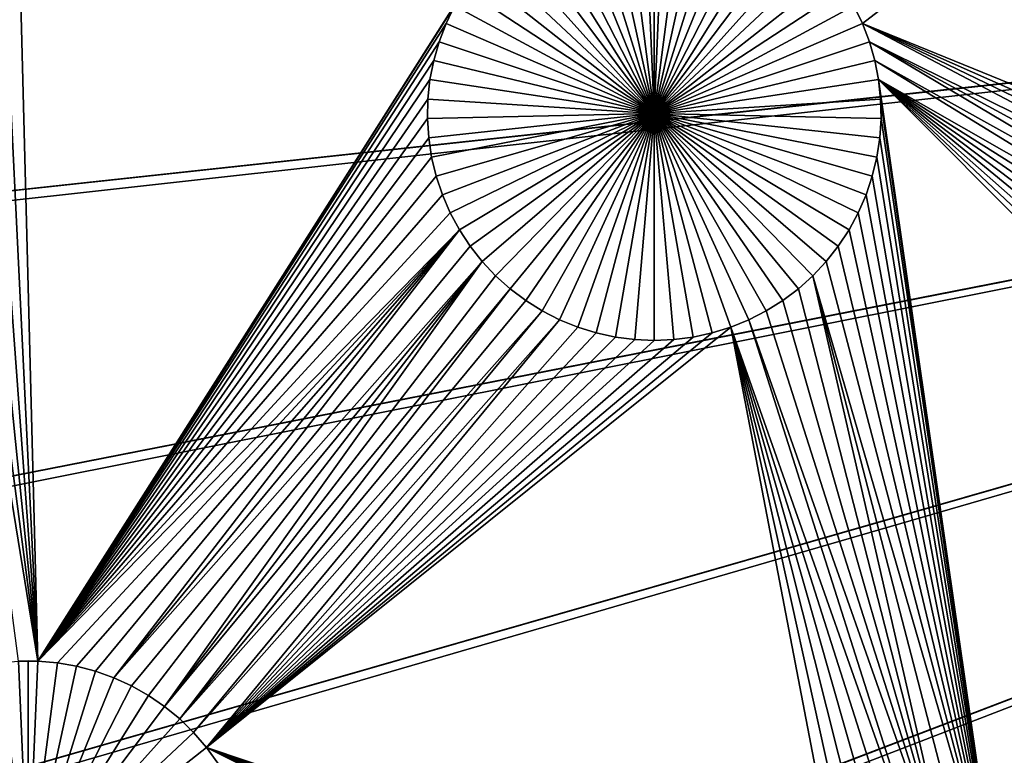
# Model space of a CAD drawing. Extents: x -150 to 150, y -150 to 150.
# Drawn here: x -29 to -20, y -8 to -2 of the extents above; entities that cross this region are included whole.
import ezdxf

# ---------------------------------------------------------------- set-up
doc = ezdxf.new("R2010")
doc.units = 0
doc.header["$MEASUREMENT"] = 0
for name, color, linetype in [('L1', 7, 'Continuous'), ('L2', 7, 'Continuous'), ('L3', 7, 'Continuous'), ('L4', 7, 'Continuous')]:
    doc.layers.add(name, color=color, linetype=linetype)

msp = doc.modelspace()

# ---------------------------------------------------------------- linework, layer by layer
at = {"layer": 'L1', "color": 250}
for points in [[(0, 0, 4.3), (-132.224, 8.547369, 4.3), (-132.4693, -2.850883, 4.3)], [(-21.49757, -1.644642, 2), (-21.57429, -1.486575, 2), (-15.95554, 2.626644, 2)], [(-15.95554, 2.626644, 2), (-17.09892, -3.435864, 2), (-21.49757, -1.644642, 2)], [(-132.4693, -2.850883, 4.3), (-131.7339, -14.22803, 4.3), (0, 0, 4.3)], [(0, 0, 4.3), (-131.7339, -14.22803, 4.3), (-130.0231, -25.49983, 4.3)], [(0, 0, 4.3), (-130.0231, -25.49983, 4.3), (-127.3497, -36.58285, 4.3)], [(-127.3497, -36.58285, 4.3), (-123.7334, -47.39502, 4.3), (0, 0, 4.3)], [(0, 0, 4.3), (-123.7334, -47.39502, 4.3), (-119.2011, -57.85629, 4.3)], [(0, 0, 4.3), (-119.2011, -57.85629, 4.3), (-113.7862, -67.88921, 4.3)], [(-113.7862, -67.88921, 4.3), (-107.5289, -77.4195, 4.3), (0, 0, 4.3)], [(0, 0, 4.3), (-107.5289, -77.4195, 4.3), (-100.4755, -86.37661, 4.3)], [(0, 0, 4.3), (-100.4755, -86.37661, 4.3), (-92.67823, -94.69423, 4.3)], [(-92.67823, -94.69423, 4.3), (-84.19478, -102.3107, 4.3), (0, 0, 4.3)], [(0, 0, 4.3), (-84.19478, -102.3107, 4.3), (-75.08798, -109.1698, 4.3)], [(0, 0, 4.3), (-75.08798, -109.1698, 4.3), (-65.42526, -115.2206, 4.3)], [(-65.42526, -115.2206, 4.3), (-55.27815, -120.4183, 4.3), (0, 0, 4.3)], [(0, 0, 4.3), (-55.27815, -120.4183, 4.3), (-44.72179, -124.7245, 4.3)], [(0, 0, 4.3), (-44.72179, -124.7245, 4.3), (-33.83431, -128.1073, 4.3)], [(-33.83431, -128.1073, 4.3), (-22.69634, -130.5417, 4.3), (0, 0, 4.3)], [(0, 0, 4.3), (-22.69634, -130.5417, 4.3), (-11.39034, -132.0095, 4.3)], [(-23.37126, -2.456419, -3), (-23.80727, -0.461523, -3), (-23.63417, -0.431427, -3)], [(-23.37126, -2.456419, -3), (-23.63417, -0.431427, -3), (-23.45912, -0.416323, -3)], [(-23.37126, -0.414432, -3), (-23.37126, -2.456419, -3), (-23.45912, -0.416323, -3)], [(-23.37126, -0.414432, -3), (-23.28341, -0.416323, -3), (-23.37126, -2.456419, -3)], [(-23.28341, -0.416323, -3), (-23.10836, -0.431427, -3), (-23.37126, -2.456419, -3)], [(-23.37126, -2.456419, -3), (-23.10836, -0.431427, -3), (-22.93526, -0.461523, -3)], [(-23.37126, -2.456419, -3), (-24.14254, -0.565693, -3), (-23.97715, -0.506389, -3)], [(-23.97715, -0.506389, -3), (-23.80727, -0.461523, -3), (-23.37126, -2.456419, -3)], [(-23.37126, -2.456419, -3), (-22.93526, -0.461523, -3), (-22.76538, -0.506389, -3)], [(-22.76538, -0.506389, -3), (-22.59999, -0.565693, -3), (-23.37126, -2.456419, -3)], [(-23.37126, -2.456419, -3), (-24.30222, -0.638994, -3), (-24.14254, -0.565693, -3)], [(-23.37126, -2.456419, -3), (-22.59999, -0.565693, -3), (-22.44031, -0.638994, -3)], [(-24.45501, -0.725752, -3), (-24.30222, -0.638994, -3), (-23.37126, -2.456419, -3)], [(-23.37126, -2.456419, -3), (-22.44031, -0.638994, -3), (-22.28752, -0.725752, -3)], [(-23.37126, -2.456419, -3), (-24.59977, -0.825322, -3), (-24.45501, -0.725752, -3)], [(-22.28752, -0.725752, -3), (-22.14276, -0.825322, -3), (-23.37126, -2.456419, -3)], [(-23.37126, -2.456419, -3), (-24.73544, -0.936969, -3), (-24.59977, -0.825322, -3)], [(-23.37126, -2.456419, -3), (-22.14276, -0.825322, -3), (-22.00709, -0.936969, -3)], [(-24.86101, -1.059864, -3), (-24.73544, -0.936969, -3), (-23.37126, -2.456419, -3)], [(-23.37126, -2.456419, -3), (-22.00709, -0.936969, -3), (-21.88152, -1.059864, -3)], [(-23.37126, -2.456419, -3), (-24.97555, -1.1931, -3), (-24.86101, -1.059864, -3)], [(-21.88152, -1.059864, -3), (-21.76698, -1.1931, -3), (-23.37126, -2.456419, -3)], [(-23.37126, -2.456419, -3), (-25.07821, -1.335689, -3), (-24.97555, -1.1931, -3)], [(-23.37126, -2.456419, -3), (-21.76698, -1.1931, -3), (-21.66432, -1.335689, -3)], [(-28.91937, -7.384922, 2), (-29.07171, -1.459354, 2), (-25.07821, -1.335689, 2)], [(-25.16824, -1.486575, 2), (-28.91937, -7.384922, 2), (-25.07821, -1.335689, 2)], [(-25.16824, -1.486575, -3), (-25.07821, -1.335689, -3), (-23.37126, -2.456419, -3)], [(-23.37126, -2.456419, -3), (-21.66432, -1.335689, -3), (-21.57429, -1.486575, -3)], [(-28.91937, -7.384922, 2), (-29.20246, -1.576734, 2), (-29.07171, -1.459354, 2)], [(-25.24496, -1.644642, 2), (-28.91937, -7.384922, 2), (-25.16824, -1.486575, 2)], [(-25.16824, -1.486575, 2), (-25.16824, -1.486575, -3), (-25.24496, -1.644642, -3)], [(-25.16824, -1.486575, 2), (-25.24496, -1.644642, -3), (-25.24496, -1.644642, 2)], [(-23.37126, -2.456419, -3), (-25.24496, -1.644642, -3), (-25.16824, -1.486575, -3)], [(-21.57429, -1.486575, -3), (-21.49757, -1.644642, -3), (-23.37126, -2.456419, -3)], [(-21.49757, -1.644642, 2), (-21.49757, -1.644642, -3), (-21.57429, -1.486575, -3)], [(-21.49757, -1.644642, 2), (-21.57429, -1.486575, -3), (-21.57429, -1.486575, 2)], [(-29.3428, -1.68244, 2), (-29.20246, -1.576734, 2), (-28.91937, -7.384922, 2)], [(-29.49172, -1.77569, 2), (-29.3428, -1.68244, 2), (-28.91937, -7.384922, 2)], [(-25.24496, -1.644642, 2), (-25.30781, -1.808718, 2), (-28.91937, -7.384922, 2)], [(-25.24496, -1.644642, 2), (-25.24496, -1.644642, -3), (-25.30781, -1.808718, -3)], [(-25.24496, -1.644642, 2), (-25.30781, -1.808718, -3), (-25.30781, -1.808718, 2)], [(-23.37126, -2.456419, -3), (-25.30781, -1.808718, -3), (-25.24496, -1.644642, -3)], [(-23.37126, -2.456419, -3), (-21.49757, -1.644642, -3), (-21.43472, -1.808718, -3)], [(-17.39647, -3.622192, 2), (-17.53214, -3.733838, 2), (-21.49757, -1.644642, 2)], [(-21.49757, -1.644642, 2), (-17.53214, -3.733838, 2), (-21.43472, -1.808718, 2)], [(-21.49757, -1.644642, 2), (-17.09892, -3.435864, 2), (-17.2517, -3.522621, 2)], [(-21.49757, -1.644642, 2), (-17.2517, -3.522621, 2), (-17.39647, -3.622192, 2)], [(-21.43472, -1.808718, 2), (-21.43472, -1.808718, -3), (-21.49757, -1.644642, -3)], [(-21.43472, -1.808718, 2), (-21.49757, -1.644642, -3), (-21.49757, -1.644642, 2)], [(-28.91937, -7.384922, 2), (-29.81078, -1.922158, 2), (-29.6481, -1.855794, 2)], [(-28.91937, -7.384922, 2), (-29.6481, -1.855794, 2), (-29.49172, -1.77569, 2)], [(-28.91937, -7.384922, 2), (-25.30781, -1.808718, 2), (-25.35632, -1.977591, 2)], [(-25.30781, -1.808718, 2), (-25.30781, -1.808718, -3), (-25.35632, -1.977591, -3)], [(-25.30781, -1.808718, 2), (-25.35632, -1.977591, -3), (-25.35632, -1.977591, 2)], [(-25.35632, -1.977591, -3), (-25.30781, -1.808718, -3), (-23.37126, -2.456419, -3)], [(-23.37126, -2.456419, -3), (-21.43472, -1.808718, -3), (-21.38621, -1.977591, -3)], [(-17.53214, -3.733838, 2), (-17.65771, -3.856734, 2), (-21.43472, -1.808718, 2)], [(-21.43472, -1.808718, 2), (-17.65771, -3.856734, 2), (-17.77225, -3.98997, 2)], [(-21.43472, -1.808718, 2), (-17.77225, -3.98997, 2), (-21.38621, -1.977591, 2)], [(-21.38621, -1.977591, 2), (-21.38621, -1.977591, -3), (-21.43472, -1.808718, -3)], [(-21.38621, -1.977591, 2), (-21.43472, -1.808718, -3), (-21.43472, -1.808718, 2)], [(-29.09507, -7.384922, 2), (-29.81078, -1.922158, 2), (-28.91937, -7.384922, 2)], [(-28.91937, -7.384922, 2), (-25.35632, -1.977591, 2), (-25.39013, -2.150008, 2)], [(-25.35632, -1.977591, 2), (-25.35632, -1.977591, -3), (-25.39013, -2.150008, -3)], [(-25.35632, -1.977591, 2), (-25.39013, -2.150008, -3), (-25.39013, -2.150008, 2)], [(-23.37126, -2.456419, -3), (-25.39013, -2.150008, -3), (-25.35632, -1.977591, -3)], [(-21.38621, -1.977591, -3), (-21.3524, -2.150008, -3), (-23.37126, -2.456419, -3)], [(-21.38621, -1.977591, 2), (-17.77225, -3.98997, 2), (-17.87491, -4.132559, 2)], [(-21.38621, -1.977591, 2), (-17.87491, -4.132559, 2), (-21.3524, -2.150008, 2)], [(-21.3524, -2.150008, 2), (-21.3524, -2.150008, -3), (-21.38621, -1.977591, -3)], [(-21.3524, -2.150008, 2), (-21.38621, -1.977591, -3), (-21.38621, -1.977591, 2)], [(-25.39013, -2.150008, 2), (-25.409, -2.324693, 2), (-28.91937, -7.384922, 2)], [(-25.39013, -2.150008, 2), (-25.39013, -2.150008, -3), (-25.409, -2.324693, -3)], [(-25.39013, -2.150008, 2), (-25.409, -2.324693, -3), (-25.409, -2.324693, 2)], [(-23.37126, -2.456419, -3), (-25.409, -2.324693, -3), (-25.39013, -2.150008, -3)], [(-23.37126, -2.456419, -3), (-21.3524, -2.150008, -3), (-21.33353, -2.324693, -3)], [(-21.33353, -2.324693, 2), (-21.3524, -2.150008, 2), (-20.26375, -9.709904, 2)], [(-21.3524, -2.150008, 2), (-18.20947, -5.297225, 2), (-20.26375, -9.709904, 2)], [(-18.15301, -4.774461, 2), (-21.3524, -2.150008, 2), (-18.1045, -4.605589, 2)], [(-18.1045, -4.605589, 2), (-21.3524, -2.150008, 2), (-18.04165, -4.441512, 2)], [(-18.15301, -4.774461, 2), (-18.18683, -4.946878, 2), (-21.3524, -2.150008, 2)], [(-21.3524, -2.150008, 2), (-18.18683, -4.946878, 2), (-18.20569, -5.121564, 2)], [(-21.3524, -2.150008, 2), (-18.20569, -5.121564, 2), (-18.20947, -5.297225, 2)], [(-21.3524, -2.150008, 2), (-17.87491, -4.132559, 2), (-17.96493, -4.283445, 2)], [(-21.3524, -2.150008, 2), (-17.96493, -4.283445, 2), (-18.04165, -4.441512, 2)], [(-21.33353, -2.324693, 2), (-21.33353, -2.324693, -3), (-21.3524, -2.150008, -3)], [(-21.33353, -2.324693, 2), (-21.3524, -2.150008, -3), (-21.3524, -2.150008, 2)], [(-28.91937, -7.384922, 2), (-25.409, -2.324693, 2), (-25.41278, -2.500355, 2)], [(-25.409, -2.324693, 2), (-25.409, -2.324693, -3), (-25.41278, -2.500355, -3)], [(-25.409, -2.324693, 2), (-25.41278, -2.500355, -3), (-25.41278, -2.500355, 2)], [(-25.41278, -2.500355, -3), (-25.409, -2.324693, -3), (-23.37126, -2.456419, -3)], [(-23.37126, -2.456419, -3), (-21.33353, -2.324693, -3), (-21.32975, -2.500355, -3)], [(-21.33353, -2.324693, 2), (-20.26375, -9.709904, 2), (-21.32975, -2.500355, 2)], [(-21.32975, -2.500355, 2), (-21.32975, -2.500355, -3), (-21.33353, -2.324693, -3)], [(-21.32975, -2.500355, 2), (-21.33353, -2.324693, -3), (-21.33353, -2.324693, 2)], [(-23.37126, -2.456419, -3), (-25.40145, -2.67569, -3), (-25.41278, -2.500355, -3)], [(-23.37126, -2.456419, -3), (-25.37508, -2.849402, -3), (-25.40145, -2.67569, -3)], [(-25.33388, -3.020205, -3), (-25.37508, -2.849402, -3), (-23.37126, -2.456419, -3)], [(-23.37126, -2.456419, -3), (-25.27815, -3.186834, -3), (-25.33388, -3.020205, -3)], [(-23.37126, -2.456419, -3), (-25.2083, -3.348055, -3), (-25.27815, -3.186834, -3)], [(-25.12485, -3.502675, -3), (-25.2083, -3.348055, -3), (-23.37126, -2.456419, -3)], [(-23.37126, -2.456419, -3), (-25.02842, -3.649548, -3), (-25.12485, -3.502675, -3)], [(-23.37126, -2.456419, -3), (-24.91971, -3.787588, -3), (-25.02842, -3.649548, -3)], [(-24.79955, -3.915772, -3), (-24.91971, -3.787588, -3), (-23.37126, -2.456419, -3)], [(-23.37126, -2.456419, -3), (-24.66881, -4.033152, -3), (-24.79955, -3.915772, -3)], [(-23.37126, -2.456419, -3), (-24.52846, -4.138859, -3), (-24.66881, -4.033152, -3)], [(-24.37955, -4.232109, -3), (-24.52846, -4.138859, -3), (-23.37126, -2.456419, -3)], [(-23.37126, -2.456419, -3), (-24.22317, -4.312213, -3), (-24.37955, -4.232109, -3)], [(-23.37126, -2.456419, -3), (-24.06048, -4.378576, -3), (-24.22317, -4.312213, -3)], [(-23.89269, -4.430709, -3), (-24.06048, -4.378576, -3), (-23.37126, -2.456419, -3)], [(-23.37126, -2.456419, -3), (-23.72104, -4.468225, -3), (-23.89269, -4.430709, -3)], [(-23.37126, -2.456419, -3), (-23.5468, -4.490847, -3), (-23.72104, -4.468225, -3)], [(-23.37126, -4.498406, -3), (-23.5468, -4.490847, -3), (-23.37126, -2.456419, -3)], [(-22.84984, -4.430709, -3), (-23.02149, -4.468225, -3), (-23.37126, -2.456419, -3)], [(-23.37126, -2.456419, -3), (-23.02149, -4.468225, -3), (-23.19572, -4.490847, -3)], [(-23.37126, -2.456419, -3), (-23.19572, -4.490847, -3), (-23.37126, -4.498406, -3)], [(-22.36298, -4.232109, -3), (-22.51936, -4.312213, -3), (-23.37126, -2.456419, -3)], [(-23.37126, -2.456419, -3), (-22.51936, -4.312213, -3), (-22.68205, -4.378576, -3)], [(-23.37126, -2.456419, -3), (-22.68205, -4.378576, -3), (-22.84984, -4.430709, -3)], [(-21.94298, -3.915772, -3), (-22.07372, -4.033152, -3), (-23.37126, -2.456419, -3)], [(-23.37126, -2.456419, -3), (-22.07372, -4.033152, -3), (-22.21407, -4.138859, -3)], [(-23.37126, -2.456419, -3), (-22.21407, -4.138859, -3), (-22.36298, -4.232109, -3)], [(-21.61768, -3.502675, -3), (-21.71411, -3.649548, -3), (-23.37126, -2.456419, -3)], [(-23.37126, -2.456419, -3), (-21.71411, -3.649548, -3), (-21.82281, -3.787588, -3)], [(-23.37126, -2.456419, -3), (-21.82281, -3.787588, -3), (-21.94298, -3.915772, -3)], [(-21.40865, -3.020205, -3), (-21.46438, -3.186834, -3), (-23.37126, -2.456419, -3)], [(-23.37126, -2.456419, -3), (-21.46438, -3.186834, -3), (-21.53423, -3.348055, -3)], [(-23.37126, -2.456419, -3), (-21.53423, -3.348055, -3), (-21.61768, -3.502675, -3)], [(-21.32975, -2.500355, -3), (-21.34109, -2.67569, -3), (-23.37126, -2.456419, -3)], [(-23.37126, -2.456419, -3), (-21.34109, -2.67569, -3), (-21.36745, -2.849402, -3)], [(-23.37126, -2.456419, -3), (-21.36745, -2.849402, -3), (-21.40865, -3.020205, -3)], [(-28.91937, -7.384922, 2), (-25.41278, -2.500355, 2), (-25.40145, -2.67569, 2)], [(-25.41278, -2.500355, 2), (-25.41278, -2.500355, -3), (-25.40145, -2.67569, -3)], [(-25.41278, -2.500355, 2), (-25.40145, -2.67569, -3), (-25.40145, -2.67569, 2)], [(-20.26375, -9.709904, 2), (-21.34109, -2.67569, 2), (-21.32975, -2.500355, 2)], [(-21.34109, -2.67569, 2), (-21.34109, -2.67569, -3), (-21.32975, -2.500355, -3)], [(-21.34109, -2.67569, 2), (-21.32975, -2.500355, -3), (-21.32975, -2.500355, 2)], [(-25.40145, -2.67569, 2), (-25.37508, -2.849402, 2), (-28.91937, -7.384922, 2)], [(-25.40145, -2.67569, 2), (-25.40145, -2.67569, -3), (-25.37508, -2.849402, -3)], [(-25.40145, -2.67569, 2), (-25.37508, -2.849402, -3), (-25.37508, -2.849402, 2)], [(-20.26375, -9.709904, 2), (-21.36745, -2.849402, 2), (-21.34109, -2.67569, 2)], [(-21.36745, -2.849402, 2), (-21.36745, -2.849402, -3), (-21.34109, -2.67569, -3)], [(-21.36745, -2.849402, 2), (-21.34109, -2.67569, -3), (-21.34109, -2.67569, 2)], [(-28.91937, -7.384922, 2), (-25.37508, -2.849402, 2), (-25.33388, -3.020205, 2)], [(-25.37508, -2.849402, 2), (-25.37508, -2.849402, -3), (-25.33388, -3.020205, -3)], [(-25.37508, -2.849402, 2), (-25.33388, -3.020205, -3), (-25.33388, -3.020205, 2)], [(-21.40865, -3.020205, 2), (-21.36745, -2.849402, 2), (-20.26375, -9.709904, 2)], [(-21.40865, -3.020205, 2), (-21.40865, -3.020205, -3), (-21.36745, -2.849402, -3)], [(-21.40865, -3.020205, 2), (-21.36745, -2.849402, -3), (-21.36745, -2.849402, 2)], [(-28.91937, -7.384922, 2), (-25.33388, -3.020205, 2), (-25.27815, -3.186834, 2)], [(-25.33388, -3.020205, 2), (-25.33388, -3.020205, -3), (-25.27815, -3.186834, -3)], [(-25.33388, -3.020205, 2), (-25.27815, -3.186834, -3), (-25.27815, -3.186834, 2)], [(-20.26375, -9.709904, 2), (-21.46438, -3.186834, 2), (-21.40865, -3.020205, 2)], [(-21.46438, -3.186834, 2), (-21.46438, -3.186834, -3), (-21.40865, -3.020205, -3)], [(-21.46438, -3.186834, 2), (-21.40865, -3.020205, -3), (-21.40865, -3.020205, 2)], [(-25.27815, -3.186834, 2), (-25.2083, -3.348055, 2), (-28.91937, -7.384922, 2)], [(-25.27815, -3.186834, 2), (-25.27815, -3.186834, -3), (-25.2083, -3.348055, -3)], [(-25.27815, -3.186834, 2), (-25.2083, -3.348055, -3), (-25.2083, -3.348055, 2)], [(-20.26375, -9.709904, 2), (-21.53423, -3.348055, 2), (-21.46438, -3.186834, 2)], [(-21.53423, -3.348055, 2), (-21.53423, -3.348055, -3), (-21.46438, -3.186834, -3)], [(-21.53423, -3.348055, 2), (-21.46438, -3.186834, -3), (-21.46438, -3.186834, 2)], [(-28.91937, -7.384922, 2), (-25.2083, -3.348055, 2), (-25.12485, -3.502675, 2)], [(-25.2083, -3.348055, 2), (-25.2083, -3.348055, -3), (-25.12485, -3.502675, -3)], [(-25.2083, -3.348055, 2), (-25.12485, -3.502675, -3), (-25.12485, -3.502675, 2)], [(-20.26375, -9.709904, 2), (-21.61768, -3.502675, 2), (-21.53423, -3.348055, 2)], [(-21.61768, -3.502675, 2), (-21.61768, -3.502675, -3), (-21.53423, -3.348055, -3)], [(-21.61768, -3.502675, 2), (-21.53423, -3.348055, -3), (-21.53423, -3.348055, 2)], [(-28.91937, -7.384922, 2), (-25.12485, -3.502675, 2), (-28.74432, -7.400027, 2)], [(-28.74432, -7.400027, 2), (-25.12485, -3.502675, 2), (-28.57122, -7.430123, 2)], [(-25.12485, -3.502675, 2), (-28.40134, -7.474989, 2), (-28.57122, -7.430123, 2)], [(-25.12485, -3.502675, 2), (-28.23595, -7.534292, 2), (-28.40134, -7.474989, 2)], [(-25.02842, -3.649548, 2), (-28.23595, -7.534292, 2), (-25.12485, -3.502675, 2)], [(-25.12485, -3.502675, 2), (-25.12485, -3.502675, -3), (-25.02842, -3.649548, -3)], [(-25.12485, -3.502675, 2), (-25.02842, -3.649548, -3), (-25.02842, -3.649548, 2)], [(-21.71411, -3.649548, 2), (-21.61768, -3.502675, 2), (-20.26375, -9.709904, 2)], [(-21.71411, -3.649548, 2), (-21.71411, -3.649548, -3), (-21.61768, -3.502675, -3)], [(-21.71411, -3.649548, 2), (-21.61768, -3.502675, -3), (-21.61768, -3.502675, 2)], [(-24.91971, -3.787588, 2), (-28.23595, -7.534292, 2), (-25.02842, -3.649548, 2)], [(-25.02842, -3.649548, 2), (-25.02842, -3.649548, -3), (-24.91971, -3.787588, -3)], [(-25.02842, -3.649548, 2), (-24.91971, -3.787588, -3), (-24.91971, -3.787588, 2)], [(-21.71411, -3.649548, 2), (-20.26375, -9.709904, 2), (-21.82281, -3.787588, 2)], [(-21.82281, -3.787588, 2), (-21.82281, -3.787588, -3), (-21.71411, -3.649548, -3)], [(-21.82281, -3.787588, 2), (-21.71411, -3.649548, -3), (-21.71411, -3.649548, 2)], [(-28.07627, -7.607594, 2), (-28.23595, -7.534292, 2), (-24.91971, -3.787588, 2)], [(-24.91971, -3.787588, 2), (-27.92348, -7.694351, 2), (-28.07627, -7.607594, 2)], [(-24.91971, -3.787588, 2), (-27.77871, -7.793922, 2), (-27.92348, -7.694351, 2)], [(-24.79955, -3.915772, 2), (-27.77871, -7.793922, 2), (-24.91971, -3.787588, 2)], [(-24.91971, -3.787588, 2), (-24.91971, -3.787588, -3), (-24.79955, -3.915772, -3)], [(-24.91971, -3.787588, 2), (-24.79955, -3.915772, -3), (-24.79955, -3.915772, 2)], [(-21.82281, -3.787588, 2), (-20.26375, -9.709904, 2), (-21.94298, -3.915772, 2)], [(-21.94298, -3.915772, 2), (-21.94298, -3.915772, -3), (-21.82281, -3.787588, -3)], [(-21.94298, -3.915772, 2), (-21.82281, -3.787588, -3), (-21.82281, -3.787588, 2)], [(-27.77871, -7.793922, 2), (-24.79955, -3.915772, 2), (-24.66881, -4.033152, 2)], [(-24.79955, -3.915772, 2), (-24.79955, -3.915772, -3), (-24.66881, -4.033152, -3)], [(-24.79955, -3.915772, 2), (-24.66881, -4.033152, -3), (-24.66881, -4.033152, 2)], [(-21.94298, -3.915772, 2), (-20.6145, -9.725008, 2), (-22.07372, -4.033152, 2)], [(-22.07372, -4.033152, 2), (-22.07372, -4.033152, -3), (-21.94298, -3.915772, -3)], [(-22.07372, -4.033152, 2), (-21.94298, -3.915772, -3), (-21.94298, -3.915772, 2)], [(-20.26375, -9.709904, 2), (-20.43945, -9.709904, 2), (-21.94298, -3.915772, 2)], [(-21.94298, -3.915772, 2), (-20.43945, -9.709904, 2), (-20.6145, -9.725008, 2)], [(-27.77871, -7.793922, 2), (-24.66881, -4.033152, 2), (-27.64305, -7.905568, 2)], [(-24.66881, -4.033152, 2), (-24.52846, -4.138859, 2), (-27.64305, -7.905568, 2)], [(-24.66881, -4.033152, 2), (-24.66881, -4.033152, -3), (-24.52846, -4.138859, -3)], [(-24.66881, -4.033152, 2), (-24.52846, -4.138859, -3), (-24.52846, -4.138859, 2)], [(-22.07372, -4.033152, 2), (-20.6145, -9.725008, 2), (-22.21407, -4.138859, 2)], [(-22.21407, -4.138859, 2), (-22.21407, -4.138859, -3), (-22.07372, -4.033152, -3)], [(-22.21407, -4.138859, 2), (-22.07372, -4.033152, -3), (-22.07372, -4.033152, 2)], [(-27.64305, -7.905568, 2), (-24.52846, -4.138859, 2), (-24.37955, -4.232109, 2)], [(-24.52846, -4.138859, 2), (-24.52846, -4.138859, -3), (-24.37955, -4.232109, -3)], [(-24.52846, -4.138859, 2), (-24.37955, -4.232109, -3), (-24.37955, -4.232109, 2)], [(-20.6145, -9.725008, 2), (-22.36298, -4.232109, 2), (-22.21407, -4.138859, 2)], [(-22.36298, -4.232109, 2), (-22.36298, -4.232109, -3), (-22.21407, -4.138859, -3)], [(-22.36298, -4.232109, 2), (-22.21407, -4.138859, -3), (-22.21407, -4.138859, 2)], [(-27.64305, -7.905568, 2), (-24.37955, -4.232109, 2), (-27.51748, -8.028463, 2)], [(-27.51748, -8.028463, 2), (-24.37955, -4.232109, 2), (-24.22317, -4.312213, 2)], [(-24.37955, -4.232109, 2), (-24.37955, -4.232109, -3), (-24.22317, -4.312213, -3)], [(-24.37955, -4.232109, 2), (-24.22317, -4.312213, -3), (-24.22317, -4.312213, 2)], [(-20.6145, -9.725008, 2), (-22.51936, -4.312213, 2), (-22.36298, -4.232109, 2)], [(-22.51936, -4.312213, 2), (-22.51936, -4.312213, -3), (-22.36298, -4.232109, -3)], [(-22.51936, -4.312213, 2), (-22.36298, -4.232109, -3), (-22.36298, -4.232109, 2)], [(-27.51748, -8.028463, 2), (-24.22317, -4.312213, 2), (-27.40294, -8.161699, 2)], [(-27.40294, -8.161699, 2), (-24.22317, -4.312213, 2), (-24.06048, -4.378576, 2)], [(-24.22317, -4.312213, 2), (-24.22317, -4.312213, -3), (-24.06048, -4.378576, -3)], [(-24.22317, -4.312213, 2), (-24.06048, -4.378576, -3), (-24.06048, -4.378576, 2)], [(-20.7876, -9.755105, 2), (-22.68205, -4.378576, 2), (-22.51936, -4.312213, 2)], [(-22.68205, -4.378576, 2), (-22.68205, -4.378576, -3), (-22.51936, -4.312213, -3)], [(-22.68205, -4.378576, 2), (-22.51936, -4.312213, -3), (-22.51936, -4.312213, 2)], [(-20.7876, -9.755105, 2), (-22.51936, -4.312213, 2), (-20.6145, -9.725008, 2)], [(-22.84984, -4.430709, 2), (-22.68205, -4.378576, 2), (-27.40294, -8.161699, 2)], [(-22.68205, -4.378576, 2), (-21.58011, -10.1189, 2), (-27.40294, -8.161699, 2)], [(-27.40294, -8.161699, 2), (-24.06048, -4.378576, 2), (-23.89269, -4.430709, 2)], [(-23.89269, -4.430709, 2), (-23.72104, -4.468225, 2), (-27.40294, -8.161699, 2)], [(-27.40294, -8.161699, 2), (-23.02149, -4.468225, 2), (-22.84984, -4.430709, 2)], [(-24.06048, -4.378576, 2), (-24.06048, -4.378576, -3), (-23.89269, -4.430709, -3)], [(-24.06048, -4.378576, 2), (-23.89269, -4.430709, -3), (-23.89269, -4.430709, 2)], [(-23.89269, -4.430709, 2), (-23.89269, -4.430709, -3), (-23.72104, -4.468225, -3)], [(-23.89269, -4.430709, 2), (-23.72104, -4.468225, -3), (-23.72104, -4.468225, 2)], [(-23.02149, -4.468225, 2), (-23.02149, -4.468225, -3), (-22.84984, -4.430709, -3)], [(-23.02149, -4.468225, 2), (-22.84984, -4.430709, -3), (-22.84984, -4.430709, 2)], [(-22.84984, -4.430709, 2), (-22.84984, -4.430709, -3), (-22.68205, -4.378576, -3)], [(-22.84984, -4.430709, 2), (-22.68205, -4.378576, -3), (-22.68205, -4.378576, 2)], [(-21.28255, -9.932576, 2), (-22.68205, -4.378576, 2), (-21.12287, -9.859274, 2)], [(-21.12287, -9.859274, 2), (-22.68205, -4.378576, 2), (-20.95748, -9.79997, 2)], [(-21.28255, -9.932576, 2), (-21.43534, -10.01933, 2), (-22.68205, -4.378576, 2)], [(-22.68205, -4.378576, 2), (-21.43534, -10.01933, 2), (-21.58011, -10.1189, 2)], [(-20.95748, -9.79997, 2), (-22.68205, -4.378576, 2), (-20.7876, -9.755105, 2)], [(-27.40294, -8.161699, 2), (-23.72104, -4.468225, 2), (-23.5468, -4.490847, 2)], [(-27.40294, -8.161699, 2), (-23.19572, -4.490847, 2), (-23.02149, -4.468225, 2)], [(-27.40294, -8.161699, 2), (-23.5468, -4.490847, 2), (-23.37126, -4.498406, 2)], [(-23.37126, -4.498406, 2), (-23.19572, -4.490847, 2), (-27.40294, -8.161699, 2)], [(-23.72104, -4.468225, 2), (-23.72104, -4.468225, -3), (-23.5468, -4.490847, -3)], [(-23.72104, -4.468225, 2), (-23.5468, -4.490847, -3), (-23.5468, -4.490847, 2)], [(-23.5468, -4.490847, 2), (-23.5468, -4.490847, -3), (-23.37126, -4.498406, -3)], [(-23.5468, -4.490847, 2), (-23.37126, -4.498406, -3), (-23.37126, -4.498406, 2)], [(-23.37126, -4.498406, 2), (-23.37126, -4.498406, -3), (-23.19572, -4.490847, -3)], [(-23.37126, -4.498406, 2), (-23.19572, -4.490847, -3), (-23.19572, -4.490847, 2)], [(-23.19572, -4.490847, 2), (-23.19572, -4.490847, -3), (-23.02149, -4.468225, -3)], [(-23.19572, -4.490847, 2), (-23.02149, -4.468225, -3), (-23.02149, -4.468225, 2)], [(-20.26375, -9.709904, 2), (-18.20947, -5.297225, 2), (-18.19814, -5.47256, 2)], [(-20.26375, -9.709904, 2), (-18.19814, -5.47256, 2), (-18.17178, -5.646273, 2)], [(-18.13057, -5.817075, 2), (-20.26375, -9.709904, 2), (-18.17178, -5.646273, 2)], [(-18.13057, -5.817075, 2), (-20.08869, -9.725008, 2), (-20.26375, -9.709904, 2)], [(-29.61311, -7.474989, -3), (-29.44323, -7.430123, -3), (-29.00722, -9.425018, -3)], [(-29.00722, -9.425018, -3), (-29.44323, -7.430123, -3), (-29.27013, -7.400027, -3)], [(-29.00722, -9.425018, -3), (-29.27013, -7.400027, -3), (-29.09507, -7.384922, -3)], [(-29.00722, -7.383031, -3), (-29.09507, -7.384922, -3), (-29.09507, -7.384922, 2)], [(-28.91937, -7.384922, 2), (-29.00722, -7.383031, -3), (-29.09507, -7.384922, 2)], [(-29.00722, -7.383031, -3), (-29.00722, -9.425018, -3), (-29.09507, -7.384922, -3)], [(-28.91937, -7.384922, 2), (-28.91937, -7.384922, -3), (-29.00722, -7.383031, -3)], [(-29.00722, -7.383031, -3), (-28.91937, -7.384922, -3), (-29.00722, -9.425018, -3)], [(-28.91937, -7.384922, -3), (-28.74432, -7.400027, -3), (-29.00722, -9.425018, -3)], [(-29.00722, -9.425018, -3), (-28.74432, -7.400027, -3), (-28.57122, -7.430123, -3)], [(-29.00722, -9.425018, -3), (-28.57122, -7.430123, -3), (-28.40134, -7.474989, -3)], [(-28.74432, -7.400027, 2), (-28.74432, -7.400027, -3), (-28.91937, -7.384922, -3)], [(-28.74432, -7.400027, 2), (-28.91937, -7.384922, -3), (-28.91937, -7.384922, 2)], [(-28.57122, -7.430123, 2), (-28.57122, -7.430123, -3), (-28.74432, -7.400027, -3)], [(-28.57122, -7.430123, 2), (-28.74432, -7.400027, -3), (-28.74432, -7.400027, 2)], [(-28.40134, -7.474989, 2), (-28.40134, -7.474989, -3), (-28.57122, -7.430123, -3)], [(-28.40134, -7.474989, 2), (-28.57122, -7.430123, -3), (-28.57122, -7.430123, 2)], [(-29.00722, -9.425018, -3), (-29.7785, -7.534292, -3), (-29.61311, -7.474989, -3)], [(-28.40134, -7.474989, -3), (-28.23595, -7.534292, -3), (-29.00722, -9.425018, -3)], [(-28.23595, -7.534292, 2), (-28.23595, -7.534292, -3), (-28.40134, -7.474989, -3)], [(-28.23595, -7.534292, 2), (-28.40134, -7.474989, -3), (-28.40134, -7.474989, 2)], [(-30.09097, -7.694351, -3), (-29.93818, -7.607594, -3), (-29.00722, -9.425018, -3)], [(-29.00722, -9.425018, -3), (-29.93818, -7.607594, -3), (-29.7785, -7.534292, -3)], [(-29.00722, -9.425018, -3), (-28.23595, -7.534292, -3), (-28.07627, -7.607594, -3)], [(-29.00722, -9.425018, -3), (-28.07627, -7.607594, -3), (-27.92348, -7.694351, -3)], [(-28.07627, -7.607594, 2), (-28.07627, -7.607594, -3), (-28.23595, -7.534292, -3)], [(-28.07627, -7.607594, 2), (-28.23595, -7.534292, -3), (-28.23595, -7.534292, 2)], [(-27.92348, -7.694351, 2), (-27.92348, -7.694351, -3), (-28.07627, -7.607594, -3)], [(-27.92348, -7.694351, 2), (-28.07627, -7.607594, -3), (-28.07627, -7.607594, 2)], [(-29.00722, -9.425018, -3), (-30.23573, -7.793922, -3), (-30.09097, -7.694351, -3)], [(-27.92348, -7.694351, -3), (-27.77871, -7.793922, -3), (-29.00722, -9.425018, -3)], [(-27.77871, -7.793922, 2), (-27.77871, -7.793922, -3), (-27.92348, -7.694351, -3)], [(-27.77871, -7.793922, 2), (-27.92348, -7.694351, -3), (-27.92348, -7.694351, 2)], [(-29.00722, -9.425018, -3), (-30.3714, -7.905568, -3), (-30.23573, -7.793922, -3)], [(-29.00722, -9.425018, -3), (-27.77871, -7.793922, -3), (-27.64305, -7.905568, -3)], [(-27.64305, -7.905568, 2), (-27.64305, -7.905568, -3), (-27.77871, -7.793922, -3)], [(-27.64305, -7.905568, 2), (-27.77871, -7.793922, -3), (-27.77871, -7.793922, 2)], [(-30.49697, -8.028463, -3), (-30.3714, -7.905568, -3), (-29.00722, -9.425018, -3)], [(-29.00722, -9.425018, -3), (-27.64305, -7.905568, -3), (-27.51748, -8.028463, -3)], [(-27.51748, -8.028463, 2), (-27.51748, -8.028463, -3), (-27.64305, -7.905568, -3)], [(-27.51748, -8.028463, 2), (-27.64305, -7.905568, -3), (-27.64305, -7.905568, 2)], [(-29.00722, -9.425018, -3), (-30.61151, -8.161699, -3), (-30.49697, -8.028463, -3)], [(-27.51748, -8.028463, -3), (-27.40294, -8.161699, -3), (-29.00722, -9.425018, -3)], [(-27.40294, -8.161699, 2), (-27.40294, -8.161699, -3), (-27.51748, -8.028463, -3)], [(-27.40294, -8.161699, 2), (-27.51748, -8.028463, -3), (-27.51748, -8.028463, 2)], [(-29.00722, -9.425018, -3), (-30.71417, -8.304289, -3), (-30.61151, -8.161699, -3)], [(-29.00722, -9.425018, -3), (-27.40294, -8.161699, -3), (-27.30028, -8.304289, -3)], [(-21.84134, -10.35345, 2), (-21.95588, -10.48668, 2), (-27.40294, -8.161699, 2)], [(-27.40294, -8.161699, 2), (-21.95588, -10.48668, 2), (-22.05855, -10.62927, 2)], [(-27.40294, -8.161699, 2), (-22.05855, -10.62927, 2), (-22.14857, -10.78016, 2)], [(-27.40294, -8.161699, 2), (-21.58011, -10.1189, 2), (-21.71578, -10.23055, 2)], [(-27.40294, -8.161699, 2), (-21.71578, -10.23055, 2), (-21.84134, -10.35345, 2)], [(-22.14857, -10.78016, 2), (-27.30028, -8.304289, 2), (-27.40294, -8.161699, 2)], [(-27.30028, -8.304289, 2), (-27.30028, -8.304289, -3), (-27.40294, -8.161699, -3)], [(-27.30028, -8.304289, 2), (-27.40294, -8.161699, -3), (-27.40294, -8.161699, 2)]]:
    msp.add_3dface(points, dxfattribs=at)
at = {"layer": 'L2', "color": 250}
for points in [[(-57.64595, -6.398775, 15.5), (-57.98263, -1.419565, 15.5), (0, 0, 15.5)], [(0, 0, 17.3825), (-57.98263, -1.419565, 17.3825), (-57.64595, -6.398775, 17.3825)], [(0, 0, 15.5), (-56.88249, -11.33061, 15.5), (-57.64595, -6.398775, 15.5)], [(0, 0, 17.3825), (-57.64595, -6.398775, 17.3825), (-56.88249, -11.33061, 17.3825)], [(0, 0, 15.5), (-55.69788, -16.17856, 15.5), (-56.88249, -11.33061, 15.5)], [(-56.88249, -11.33061, 17.3825), (-55.69788, -16.17856, 17.3825), (0, 0, 17.3825)], [(-54.10091, -20.90672, 15.5), (-55.69788, -16.17856, 15.5), (0, 0, 15.5)], [(0, 0, 17.3825), (-55.69788, -16.17856, 17.3825), (-54.10091, -20.90672, 17.3825)], [(0, 0, 15.5), (-52.1034, -25.48011, 15.5), (-54.10091, -20.90672, 15.5)], [(0, 0, 17.3825), (-54.10091, -20.90672, 17.3825), (-52.1034, -25.48011, 17.3825)], [(0, 0, 15.5), (-49.72013, -29.86484, 15.5), (-52.1034, -25.48011, 15.5)], [(-52.1034, -25.48011, 17.3825), (-49.72013, -29.86484, 17.3825), (0, 0, 17.3825)], [(-46.96875, -34.02847, 15.5), (-49.72013, -29.86484, 15.5), (0, 0, 15.5)], [(0, 0, 17.3825), (-49.72013, -29.86484, 17.3825), (-46.96875, -34.02847, 17.3825)], [(0, 0, 15.5), (-43.86963, -37.94016, 15.5), (-46.96875, -34.02847, 15.5)], [(0, 0, 17.3825), (-46.96875, -34.02847, 17.3825), (-43.86963, -37.94016, 17.3825)], [(0, 0, 15.5), (-40.44571, -41.57095, 15.5), (-43.86963, -37.94016, 15.5)], [(-43.86963, -37.94016, 17.3825), (-40.44571, -41.57095, 17.3825), (0, 0, 17.3825)], [(-36.72235, -44.89397, 15.5), (-40.44571, -41.57095, 15.5), (0, 0, 15.5)], [(0, 0, 17.3825), (-40.44571, -41.57095, 17.3825), (-36.72235, -44.89397, 17.3825)], [(0, 0, 15.5), (-32.72711, -47.88461, 15.5), (-36.72235, -44.89397, 15.5)], [(0, 0, 17.3825), (-36.72235, -44.89397, 17.3825), (-32.72711, -47.88461, 17.3825)], [(0, 0, 15.5), (-28.48957, -50.52073, 15.5), (-32.72711, -47.88461, 15.5)], [(-32.72711, -47.88461, 17.3825), (-28.48957, -50.52073, 17.3825), (0, 0, 17.3825)], [(-24.0411, -52.78282, 15.5), (-28.48957, -50.52073, 15.5), (0, 0, 15.5)], [(0, 0, 17.3825), (-28.48957, -50.52073, 17.3825), (-24.0411, -52.78282, 17.3825)], [(0, 0, 15.5), (-19.41464, -54.65411, 15.5), (-24.0411, -52.78282, 15.5)], [(0, 0, 17.3825), (-24.0411, -52.78282, 17.3825), (-19.41464, -54.65411, 17.3825)]]:
    msp.add_3dface(points, dxfattribs=at)
at = {"layer": 'L3', "color": 7}
for points in [[(0, 0), (-150.0653, -3.229566), (-149.7874, 9.682719)], [(0, 0, 15.5), (-149.7874, 9.682719, 15.5), (-150.0653, -3.229566, 15.5)], [(0, 0), (-149.2321, -16.11794), (-150.0653, -3.229566)], [(-150.0653, -3.229566, 15.5), (-149.2321, -16.11794, 15.5), (0, 0, 15.5)], [(-147.2941, -28.88698), (-149.2321, -16.11794), (0, 0)], [(0, 0, 15.5), (-149.2321, -16.11794, 15.5), (-147.2941, -28.88698, 15.5)], [(0, 0), (-144.2656, -41.44216), (-147.2941, -28.88698)], [(0, 0, 15.5), (-147.2941, -28.88698, 15.5), (-144.2656, -41.44216, 15.5)], [(0, 0), (-140.169, -53.6905), (-144.2656, -41.44216)], [(-144.2656, -41.44216, 15.5), (-140.169, -53.6905, 15.5), (0, 0, 15.5)], [(-135.0346, -65.54135), (-140.169, -53.6905), (0, 0)], [(0, 0, 15.5), (-140.169, -53.6905, 15.5), (-135.0346, -65.54135, 15.5)], [(0, 0), (-128.9005, -76.90695), (-135.0346, -65.54135)], [(0, 0, 15.5), (-135.0346, -65.54135, 15.5), (-128.9005, -76.90695, 15.5)], [(0, 0), (-121.812, -87.70315), (-128.9005, -76.90695)], [(-128.9005, -76.90695, 15.5), (-121.812, -87.70315, 15.5), (0, 0, 15.5)], [(-113.8217, -97.85004), (-121.812, -87.70315), (0, 0)], [(0, 0, 15.5), (-121.812, -87.70315, 15.5), (-113.8217, -97.85004, 15.5)], [(0, 0), (-104.9887, -107.2725), (-113.8217, -97.85004)], [(0, 0, 15.5), (-113.8217, -97.85004, 15.5), (-104.9887, -107.2725, 15.5)], [(0, 0), (-95.37839, -115.9007), (-104.9887, -107.2725)], [(-104.9887, -107.2725, 15.5), (-95.37839, -115.9007, 15.5), (0, 0, 15.5)], [(-85.06193, -123.6708), (-95.37839, -115.9007), (0, 0)], [(0, 0, 15.5), (-95.37839, -115.9007, 15.5), (-85.06193, -123.6708, 15.5)], [(0, 0), (-74.11571, -130.5254), (-85.06193, -123.6708)], [(0, 0, 15.5), (-85.06193, -123.6708, 15.5), (-74.11571, -130.5254, 15.5)], [(0, 0), (-62.62076, -136.4135), (-74.11571, -130.5254)], [(-74.11571, -130.5254, 15.5), (-62.62076, -136.4135, 15.5), (0, 0, 15.5)], [(-50.66219, -141.2917), (-62.62076, -136.4135), (0, 0)], [(0, 0, 15.5), (-62.62076, -136.4135, 15.5), (-50.66219, -141.2917, 15.5)], [(0, 0), (-38.32853, -145.1239), (-50.66219, -141.2917)], [(0, 0, 15.5), (-50.66219, -141.2917, 15.5), (-38.32853, -145.1239, 15.5)], [(0, 0), (-25.7111, -147.8815), (-38.32853, -145.1239)], [(-38.32853, -145.1239, 15.5), (-25.7111, -147.8815, 15.5), (0, 0, 15.5)], [(-12.90332, -149.5444), (-25.7111, -147.8815), (0, 0)], [(0, 0, 15.5), (-25.7111, -147.8815, 15.5), (-12.90332, -149.5444, 15.5)]]:
    msp.add_3dface(points, dxfattribs=at)
at = {"layer": 'L4', "color": 250}
for points in [[(0, 0, 17.3825), (-81.48114, -1.753467, 17.3825), (-81.33024, 5.257533, 17.3825)], [(-81.33024, 5.257533, 42.3825), (-81.48114, -1.753467, 42.3825), (0, 0, 42.3825)], [(-81.02877, -8.75149, 17.3825), (-81.48114, -1.753467, 17.3825), (0, 0, 17.3825)], [(0, 0, 42.3825), (-81.48114, -1.753467, 42.3825), (-81.02877, -8.75149, 42.3825)], [(0, 0, 17.3825), (-79.9765, -15.68471, 17.3825), (-81.02877, -8.75149, 17.3825)], [(0, 0, 42.3825), (-81.02877, -8.75149, 42.3825), (-79.9765, -15.68471, 42.3825)], [(0, 0, 17.3825), (-78.3321, -22.50181, 17.3825), (-79.9765, -15.68471, 17.3825)], [(-79.9765, -15.68471, 42.3825), (-78.3321, -22.50181, 42.3825), (0, 0, 42.3825)], [(-76.10777, -29.15232, 17.3825), (-78.3321, -22.50181, 17.3825), (0, 0, 17.3825)], [(0, 0, 42.3825), (-78.3321, -22.50181, 42.3825), (-76.10777, -29.15232, 42.3825)], [(0, 0, 17.3825), (-73.31995, -35.58699, 17.3825), (-76.10777, -29.15232, 17.3825)], [(0, 0, 42.3825), (-76.10777, -29.15232, 42.3825), (-73.31995, -35.58699, 42.3825)], [(0, 0, 17.3825), (-69.98931, -41.75819, 17.3825), (-73.31995, -35.58699, 17.3825)], [(-73.31995, -35.58699, 42.3825), (-69.98931, -41.75819, 42.3825), (0, 0, 42.3825)], [(-66.14049, -47.62023, 17.3825), (-69.98931, -41.75819, 17.3825), (0, 0, 17.3825)], [(0, 0, 42.3825), (-69.98931, -41.75819, 42.3825), (-66.14049, -47.62023, 42.3825)], [(0, 0, 17.3825), (-61.80199, -53.1297, 17.3825), (-66.14049, -47.62023, 17.3825)], [(0, 0, 42.3825), (-66.14049, -47.62023, 42.3825), (-61.80199, -53.1297, 42.3825)], [(0, 0, 17.3825), (-57.00592, -58.24581, 17.3825), (-61.80199, -53.1297, 17.3825)], [(-61.80199, -53.1297, 42.3825), (-57.00592, -58.24581, 42.3825), (0, 0, 42.3825)], [(-51.78781, -62.93071, 17.3825), (-57.00592, -58.24581, 17.3825), (0, 0, 17.3825)], [(0, 0, 42.3825), (-57.00592, -58.24581, 42.3825), (-51.78781, -62.93071, 42.3825)], [(-46.18627, -67.14967, 17.3825), (-51.78781, -62.93071, 17.3825), (0, 0, 17.3825)], [(0, 0, 42.3825), (-51.78781, -62.93071, 42.3825), (-46.18627, -67.14967, 42.3825)], [(0, 0, 17.3825), (-40.24279, -70.87149, 17.3825), (-46.18627, -67.14967, 17.3825)], [(-46.18627, -67.14967, 42.3825), (-40.24279, -70.87149, 42.3825), (0, 0, 42.3825)], [(0, 0, 17.3825), (-34.00136, -74.0686, 17.3825), (-40.24279, -70.87149, 17.3825)], [(-40.24279, -70.87149, 42.3825), (-34.00136, -74.0686, 42.3825), (0, 0, 42.3825)], [(-27.50821, -76.71733, 17.3825), (-34.00136, -74.0686, 17.3825), (0, 0, 17.3825)], [(0, 0, 42.3825), (-34.00136, -74.0686, 42.3825), (-27.50821, -76.71733, 42.3825)], [(0, 0, 17.3825), (-20.81138, -78.79807, 17.3825), (-27.50821, -76.71733, 17.3825)], [(0, 0, 42.3825), (-27.50821, -76.71733, 42.3825), (-20.81138, -78.79807, 42.3825)], [(0, 0, 17.3825), (-13.96048, -80.29542, 17.3825), (-20.81138, -78.79807, 17.3825)], [(-20.81138, -78.79807, 42.3825), (-13.96048, -80.29542, 42.3825), (0, 0, 42.3825)]]:
    msp.add_3dface(points, dxfattribs=at)

doc.saveas('drawing.dxf')
